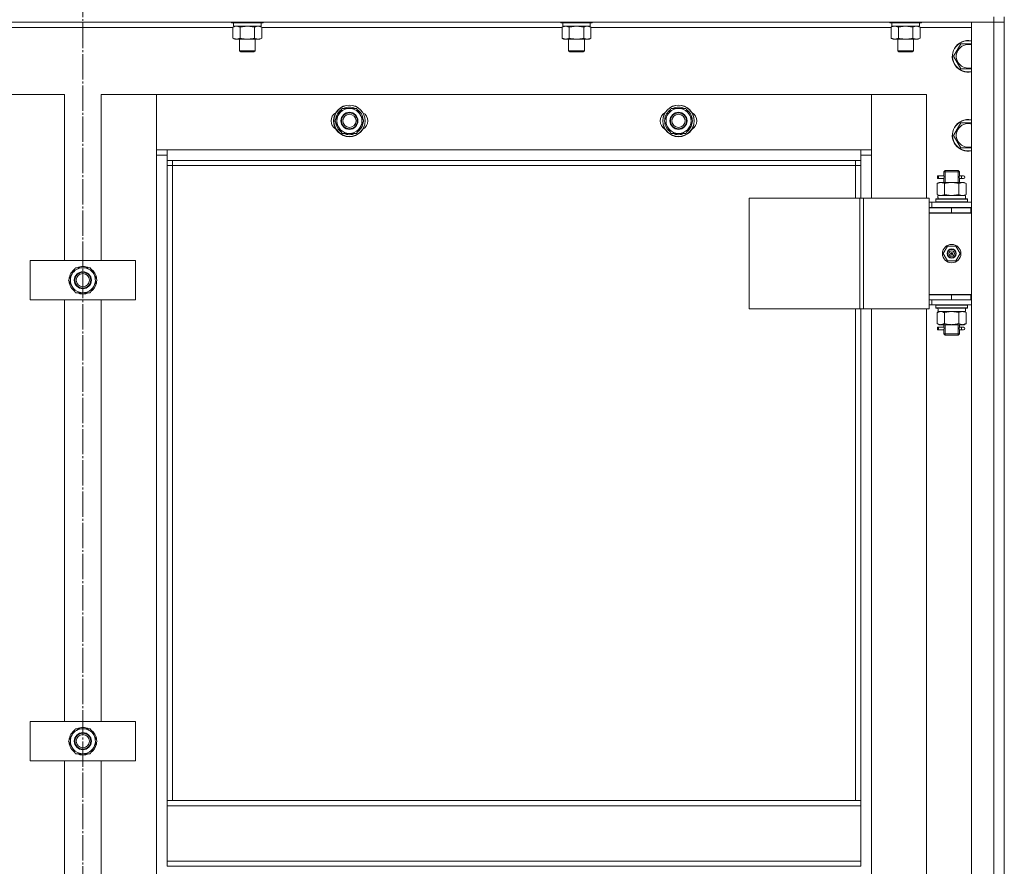
# Model space of a CAD drawing. Units: millimetres. Extents: x 0 to 24327, y -6 to 16800.
# Drawn here: x 2323 to 3071, y 12015 to 12658 of the extents above; entities that cross this region are included whole.
import ezdxf

# ---------------------------------------------------------------- set-up
doc = ezdxf.new("R2010")
doc.units = ezdxf.units.MM
doc.linetypes.add('K5LT_AXLED', pattern=[23.716667, 19.216667, -1.5, 1.5, -1.5])
doc.linetypes.add('K5LT_THIN', pattern=[0])
for name, color, linetype, true_color in [('OSI', 2, 'Continuous', 0xffff00), ('R', 1, 'Continuous', 0xff0000), ('WELDING', 7, 'Continuous', 0xffffff)]:
    doc.layers.add(name, color=color, linetype=linetype, true_color=true_color)

msp = doc.modelspace()

# ---------------------------------------------------------------- linework, layer by layer
at = {"layer": 'OSI', "color": 30, "linetype": 'K5LT_AXLED', "lineweight": 13, "true_color": 0xff8000}
msp.add_line((2370.59, 14434.25), (2370.59, 10012.25), dxfattribs=at)
at = {"layer": 'R', "color": 7, "linetype": 'K5LT_THIN', "lineweight": 13}
for p, q in [((3062.59, 12656.16), (1678.59, 12656.16)), ((2483.59, 12656.16), (2483.59, 12655.96)), ((2507.59, 12656.16), (2507.59, 12655.96)), ((2733.59, 12656.16), (2733.59, 12655.96)), ((2757.59, 12656.16), (2757.59, 12655.96)), ((2983.59, 12656.16), (2983.59, 12655.96)), ((3007.59, 12656.16), (3007.59, 12655.96)), ((3045.59, 12656.16), (3062.59, 12656.16)), ((3045.59, 10864.16), (3045.59, 12656.16)), ((3062.59, 12660.16), (3062.59, 12656.16)), ((3070.59, 12656.16), (3062.59, 12656.16)), ((3062.59, 12656.16), (3070.59, 12656.16)), ((3062.59, 10864.16), (3062.59, 12656.16)), ((3070.59, 12660.16), (3070.59, 12656.16)), ((3070.59, 12656.16), (3070.59, 10864.16)), ((3070.59, 12656.16), (3070.59, 10864.16)), ((2484.62, 12652.16), (2256.56, 12652.16)), ((2483.59, 12655.96), (2483.77, 12655.66)), ((2485.2, 12655.96), (2483.59, 12655.96)), ((2485.35, 12655.66), (2483.77, 12655.66)), ((2484.62, 12652.32), (2486.09, 12653.16)), ((2484.62, 12652.32), (2484.62, 12644.01)), ((2485.09, 12655.66), (2485.09, 12653.16)), ((2506.09, 12653.16), (2485.09, 12653.16)), ((2507.59, 12655.96), (2485.2, 12655.96)), ((2507.42, 12655.66), (2485.35, 12655.66)), ((2490.11, 12652.32), (2490.11, 12644.01)), ((2501.08, 12652.32), (2501.08, 12644.01)), ((2506.56, 12652.32), (2505.09, 12653.16)), ((2506.09, 12655.66), (2506.09, 12653.16)), ((2506.56, 12652.32), (2506.56, 12644.01)), ((2734.62, 12652.16), (2506.56, 12652.16)), ((2507.59, 12655.96), (2507.42, 12655.66)), ((2733.59, 12655.96), (2733.77, 12655.66)), ((2735.2, 12655.96), (2733.59, 12655.96)), ((2735.35, 12655.66), (2733.77, 12655.66)), ((2734.62, 12652.32), (2736.09, 12653.16)), ((2734.62, 12652.32), (2734.62, 12644.01)), ((2735.09, 12655.66), (2735.09, 12653.16)), ((2756.09, 12653.16), (2735.09, 12653.16)), ((2757.59, 12655.96), (2735.2, 12655.96)), ((2757.42, 12655.66), (2735.35, 12655.66)), ((2740.11, 12652.32), (2740.11, 12644.01)), ((2751.08, 12652.32), (2751.08, 12644.01)), ((2756.56, 12652.32), (2755.09, 12653.16)), ((2756.09, 12655.66), (2756.09, 12653.16)), ((2756.56, 12652.32), (2756.56, 12644.01)), ((2984.62, 12652.16), (2756.56, 12652.16)), ((2757.59, 12655.96), (2757.42, 12655.66)), ((2983.59, 12655.96), (2983.77, 12655.66)), ((2985.2, 12655.96), (2983.59, 12655.96)), ((2985.35, 12655.66), (2983.77, 12655.66)), ((2984.62, 12652.32), (2986.09, 12653.16)), ((2984.62, 12652.32), (2984.62, 12644.01)), ((2985.09, 12655.66), (2985.09, 12653.16)), ((3006.09, 12653.16), (2985.09, 12653.16)), ((3007.59, 12655.96), (2985.2, 12655.96)), ((3007.42, 12655.66), (2985.35, 12655.66)), ((2990.11, 12652.32), (2990.11, 12644.01)), ((3001.08, 12652.32), (3001.08, 12644.01)), ((3006.56, 12652.32), (3005.09, 12653.16)), ((3006.09, 12655.66), (3006.09, 12653.16)), ((3006.56, 12652.32), (3006.56, 12644.01)), ((3045.59, 12652.16), (3006.56, 12652.16)), ((3007.59, 12655.96), (3007.42, 12655.66)), ((2484.62, 12644.01), (2486.09, 12643.16)), ((2487.37, 12643.16), (2486.09, 12643.16)), ((2505.09, 12643.16), (2487.37, 12643.16)), ((2489.59, 12643.16), (2489.59, 12634.24)), ((2501.59, 12643.16), (2501.59, 12634.24)), ((2506.56, 12644.01), (2505.09, 12643.16)), ((2734.62, 12644.01), (2736.09, 12643.16)), ((2737.36, 12643.16), (2736.09, 12643.16)), ((2755.09, 12643.16), (2737.36, 12643.16)), ((2739.59, 12643.16), (2739.59, 12634.24)), ((2751.59, 12643.16), (2751.59, 12634.24)), ((2756.56, 12644.01), (2755.09, 12643.16)), ((2984.62, 12644.01), (2986.09, 12643.16)), ((2987.37, 12643.16), (2986.09, 12643.16)), ((3005.09, 12643.16), (2987.37, 12643.16)), ((2989.59, 12643.16), (2989.59, 12634.24)), ((3001.59, 12643.16), (3001.59, 12634.24)), ((3006.56, 12644.01), (3005.09, 12643.16)), ((2489.59, 12634.24), (2490.59, 12633.66)), ((2490.4, 12634.24), (2489.59, 12634.24)), ((2501.59, 12634.24), (2490.4, 12634.24)), ((2501.59, 12634.24), (2500.59, 12633.66)), ((2739.59, 12634.24), (2740.59, 12633.66)), ((2740.4, 12634.24), (2739.59, 12634.24)), ((2751.59, 12634.24), (2740.4, 12634.24)), ((2751.59, 12634.24), (2750.59, 12633.66)), ((2989.59, 12634.24), (2990.59, 12633.66)), ((2990.4, 12634.24), (2989.59, 12634.24)), ((3001.59, 12634.24), (2990.4, 12634.24)), ((3001.59, 12634.24), (3000.59, 12633.66)), ((3032.12, 12630.16), (3034.87, 12634.91)), ((3034.87, 12634.91), (3037.61, 12639.66)), ((3037.61, 12639.66), (3045.59, 12639.66)), ((2491.26, 12633.66), (2490.59, 12633.66)), ((2500.59, 12633.66), (2491.26, 12633.66)), ((2741.26, 12633.66), (2740.59, 12633.66)), ((2750.59, 12633.66), (2741.26, 12633.66)), ((2991.26, 12633.66), (2990.59, 12633.66)), ((3000.59, 12633.66), (2991.26, 12633.66)), ((3037.61, 12620.66), (3032.12, 12630.16)), ((3045.59, 12620.66), (3037.61, 12620.66)), ((2356.59, 12601.16), (2314.59, 12601.16)), ((2356.59, 12475.16), (2356.59, 12601.16)), ((2426.59, 12601.16), (2384.59, 12601.16)), ((2384.59, 12601.16), (2384.59, 12475.16)), ((2969.59, 12601.16), (2426.59, 12601.16)), ((2426.59, 12601.16), (2426.59, 12559.16)), ((2426.59, 12555.16), (2426.59, 12601.16)), ((3011.59, 12601.16), (2969.59, 12601.16)), ((2969.59, 12601.16), (2969.59, 12555.16)), ((2969.59, 12559.16), (2969.59, 12601.16)), ((3011.59, 12522.41), (3011.59, 12601.16)), ((2562.12, 12581.16), (2567.61, 12590.66)), ((2567.61, 12590.66), (2573.09, 12590.66)), ((2573.09, 12590.66), (2578.58, 12590.66)), ((2578.58, 12590.66), (2584.06, 12581.16)), ((2812.12, 12581.16), (2817.61, 12590.66)), ((2817.61, 12590.66), (2823.09, 12590.66)), ((2823.09, 12590.66), (2828.58, 12590.66)), ((2828.58, 12590.66), (2834.06, 12581.16)), ((2583.54, 12582.18), (2583.48, 12582.18)), ((2833.54, 12582.18), (2833.48, 12582.18)), ((2567.61, 12571.66), (2562.12, 12581.16)), ((2584.06, 12581.16), (2578.58, 12571.66)), ((2582.74, 12578.87), (2583.34, 12578.87)), ((2583.41, 12580.03), (2583.53, 12580.03)), ((2817.61, 12571.66), (2812.12, 12581.16)), ((2834.06, 12581.16), (2828.58, 12571.66)), ((2832.74, 12578.87), (2833.34, 12578.87)), ((2833.41, 12580.03), (2833.53, 12580.03)), ((3032.12, 12570.16), (3034.87, 12574.91)), ((3034.87, 12574.91), (3037.61, 12579.66)), ((3037.61, 12579.66), (3045.59, 12579.66)), ((2573.09, 12571.66), (2567.61, 12571.66)), ((2578.58, 12571.66), (2573.09, 12571.66)), ((2823.09, 12571.66), (2817.61, 12571.66)), ((2828.58, 12571.66), (2823.09, 12571.66)), ((3037.61, 12560.66), (3032.12, 12570.16)), ((2426.59, 12559.16), (2434.59, 12559.16)), ((2434.59, 12559.16), (2961.59, 12559.16)), ((2434.59, 12559.16), (2434.59, 12551.16)), ((2961.59, 12551.16), (2961.59, 12559.16)), ((2961.59, 12559.16), (2969.59, 12559.16)), ((3045.59, 12560.66), (3037.61, 12560.66)), ((2434.59, 12555.16), (2426.59, 12555.16)), ((2426.59, 10965.16), (2426.59, 12555.16)), ((2969.59, 12555.16), (2961.59, 12555.16)), ((2969.59, 12555.16), (2969.59, 12522.41)), ((2961.59, 12551.16), (2434.59, 12551.16)), ((2434.59, 12551.16), (2434.59, 12065.16)), ((2438.59, 12547.16), (2434.59, 12547.16)), ((2438.59, 12551.16), (2438.59, 12547.16)), ((2957.59, 12547.16), (2438.59, 12547.16)), ((2438.59, 12547.16), (2438.59, 12065.16)), ((2957.59, 12547.16), (2957.59, 12551.16)), ((2957.59, 12547.16), (2961.59, 12547.16)), ((2957.59, 12522.41), (2957.59, 12547.16)), ((2961.59, 12522.41), (2961.59, 12551.16)), ((3019.82, 12537.41), (3019.82, 12539.41)), ((3020.59, 12539.41), (3019.82, 12539.41)), ((3020.59, 12537.41), (3019.82, 12537.41)), ((3020.59, 12539.41), (3020.59, 12537.41)), ((3020.59, 12539.41), (3024.7, 12539.41)), ((3020.59, 12537.41), (3024.7, 12537.41)), ((3024.7, 12539.41), (3022.82, 12539.41)), ((3024.7, 12537.41), (3022.82, 12537.41)), ((3024.59, 12542.41), (3025.59, 12543.41)), ((3024.59, 12542.41), (3030.59, 12542.41)), ((3024.59, 12539.91), (3024.59, 12542.41)), ((3024.59, 12534.41), (3024.59, 12536.91)), ((3025.54, 12542.41), (3025.54, 12543.36)), ((3025.54, 12534.41), (3025.54, 12542.41)), ((3025.59, 12543.41), (3030.59, 12543.41)), ((3030.59, 12543.41), (3035.59, 12543.41)), ((3030.59, 12542.41), (3036.59, 12542.41)), ((3036.59, 12542.41), (3035.59, 12543.41)), ((3035.65, 12542.41), (3035.65, 12543.36)), ((3035.65, 12534.41), (3035.65, 12542.41)), ((3036.49, 12539.41), (3038.29, 12539.41)), ((3036.49, 12537.41), (3038.29, 12537.41)), ((3036.59, 12539.91), (3036.59, 12542.41)), ((3036.59, 12534.41), (3036.59, 12536.91)), ((3038.29, 12539.41), (3039.59, 12539.41)), ((3038.29, 12537.41), (3039.59, 12537.41)), ((3019.62, 12533.57), (3021.09, 12534.41)), ((3019.62, 12533.57), (3019.62, 12525.26)), ((3021.09, 12534.41), (3022.37, 12534.41)), ((3022.37, 12534.41), (3030.59, 12534.41)), ((3025.11, 12533.57), (3025.11, 12525.26)), ((3030.59, 12534.41), (3038.82, 12534.41)), ((3036.08, 12533.57), (3036.08, 12525.26)), ((3038.82, 12534.41), (3040.09, 12534.41)), ((3041.56, 12533.57), (3040.09, 12534.41)), ((3041.56, 12533.57), (3041.56, 12525.26)), ((2876.71, 12522.41), (2960.92, 12522.41)), ((2876.71, 12438.41), (2876.71, 12522.41)), ((2960.92, 12522.41), (2963.58, 12522.41)), ((2960.92, 12438.41), (2960.92, 12522.41)), ((2963.58, 12522.41), (3013.58, 12522.41)), ((2963.58, 12438.41), (2963.58, 12522.41)), ((3013.58, 12438.41), (3013.58, 12522.41)), ((3018.59, 12521.61), (3018.77, 12521.91)), ((3018.59, 12521.61), (3018.59, 12519.71)), ((3042.59, 12521.61), (3018.59, 12521.61)), ((3042.42, 12521.91), (3018.77, 12521.91)), ((3019.62, 12525.26), (3021.09, 12524.41)), ((3020.14, 12524.41), (3041.09, 12524.41)), ((3020.22, 12523.04), (3020.15, 12521.91)), ((3041.56, 12525.26), (3040.09, 12524.41)), ((3041.09, 12521.91), (3041.09, 12524.41)), ((3042.59, 12521.61), (3042.42, 12521.91)), ((3042.59, 12521.61), (3042.59, 12519.71)), ((3015.59, 12519.41), (3013.58, 12519.41)), ((3015.59, 12515.41), (3013.58, 12515.41)), ((3013.59, 12515.16), (3030.59, 12515.16)), ((3013.59, 12511.16), (3013.59, 12515.16)), ((3015.59, 12519.41), (3045.59, 12519.41)), ((3015.59, 12515.41), (3015.59, 12519.41)), ((3015.59, 12515.41), (3045.59, 12515.41)), ((3042.59, 12519.71), (3018.59, 12519.71)), ((3018.59, 12519.71), (3018.77, 12519.41)), ((3024.59, 12515.16), (3024.59, 12515.41)), ((3025.54, 12515.16), (3025.54, 12515.41)), ((3030.59, 12511.16), (3030.59, 12515.16)), ((3030.59, 12515.16), (3045.09, 12515.16)), ((3035.65, 12515.16), (3035.65, 12515.41)), ((3036.59, 12515.16), (3036.59, 12515.41)), ((3042.59, 12519.71), (3042.42, 12519.41)), ((3045.09, 12511.16), (3045.09, 12515.16)), ((3045.09, 12515.16), (3045.59, 12515.16)), ((3045.09, 12511.41), (3013.59, 12511.41)), ((3013.59, 12511.41), (3013.59, 12449.41)), ((3013.59, 12511.16), (3030.59, 12511.16)), ((3030.59, 12511.16), (3045.09, 12511.16)), ((3045.09, 12511.16), (3045.59, 12511.16)), ((3024.24, 12480.41), (3027.42, 12485.91)), ((3027.42, 12485.91), (3033.77, 12485.91)), ((3033.77, 12485.91), (3036.94, 12480.41)), ((3027.42, 12474.91), (3024.24, 12480.41)), ((3030.59, 12480.41), (3029.69, 12480.41)), ((3030.59, 12480.41), (3031.49, 12480.41)), ((3036.94, 12480.41), (3033.77, 12474.91)), ((2330.59, 12445.16), (2330.59, 12475.16)), ((2330.59, 12475.16), (2410.59, 12475.16)), ((2359.62, 12460.16), (2365.11, 12469.66)), ((2365.11, 12469.66), (2376.08, 12469.66)), ((2376.08, 12469.66), (2378.82, 12464.91)), ((2410.59, 12475.16), (2410.59, 12445.16)), ((3033.77, 12474.91), (3027.42, 12474.91)), ((2378.82, 12464.91), (2381.56, 12460.16)), ((2362.37, 12455.41), (2359.62, 12460.16)), ((2365.11, 12450.66), (2362.37, 12455.41)), ((2381.56, 12460.16), (2376.08, 12450.66)), ((2380.24, 12457.87), (2380.84, 12457.87)), ((2380.91, 12459.03), (2381.03, 12459.03)), ((2381.04, 12461.18), (2380.98, 12461.18)), ((2376.08, 12450.66), (2365.11, 12450.66)), ((3045.59, 12449.41), (3013.59, 12449.41)), ((3013.59, 12449.16), (3013.59, 12445.16)), ((3030.59, 12449.16), (3013.59, 12449.16)), ((3024.59, 12449.16), (3024.59, 12449.41)), ((3045.09, 12449.16), (3030.59, 12449.16)), ((3030.59, 12449.16), (3030.59, 12445.16)), ((3036.59, 12449.16), (3036.59, 12449.41)), ((3045.59, 12449.16), (3045.09, 12449.16)), ((3045.09, 12449.16), (3045.09, 12445.16)), ((2410.59, 12445.16), (2330.59, 12445.16)), ((2356.59, 12125.16), (2356.59, 12445.16)), ((2384.59, 12445.16), (2384.59, 12125.16)), ((3013.58, 12445.41), (3013.59, 12445.41)), ((3013.58, 12441.41), (3015.59, 12441.41)), ((3030.59, 12445.16), (3013.59, 12445.16)), ((3015.59, 12445.16), (3015.59, 12441.41)), ((3045.59, 12441.41), (3015.59, 12441.41)), ((3018.59, 12441.11), (3018.77, 12441.41)), ((3018.59, 12441.11), (3018.59, 12439.21)), ((3042.59, 12441.11), (3018.59, 12441.11)), ((3045.09, 12445.16), (3030.59, 12445.16)), ((3042.59, 12441.11), (3042.42, 12441.41)), ((3042.59, 12441.11), (3042.59, 12439.21)), ((3045.59, 12445.16), (3045.09, 12445.16)), ((2876.71, 12438.41), (2960.92, 12438.41)), ((2957.59, 12065.16), (2957.59, 12438.41)), ((2960.92, 12438.41), (2963.58, 12438.41)), ((2961.59, 12065.16), (2961.59, 12438.41)), ((2963.58, 12438.41), (3013.58, 12438.41)), ((2969.59, 12438.41), (2969.59, 11802.41)), ((3011.59, 11802.41), (3011.59, 12438.41)), ((3042.59, 12439.21), (3018.59, 12439.21)), ((3018.59, 12439.21), (3018.77, 12438.91)), ((3042.42, 12438.91), (3018.77, 12438.91)), ((3019.62, 12435.57), (3021.09, 12436.41)), ((3019.62, 12427.26), (3019.62, 12435.57)), ((3020.14, 12436.41), (3020.22, 12437.79)), ((3020.14, 12436.41), (3020.35, 12436.41)), ((3041.09, 12436.41), (3020.35, 12436.41)), ((3025.11, 12427.26), (3025.11, 12435.57)), ((3036.08, 12427.26), (3036.08, 12435.57)), ((3041.56, 12435.57), (3040.09, 12436.41)), ((3041.09, 12438.91), (3041.09, 12436.41)), ((3041.56, 12427.26), (3041.56, 12435.57)), ((3042.59, 12439.21), (3042.42, 12438.91)), ((3019.62, 12427.26), (3021.09, 12426.41)), ((3019.82, 12422.41), (3019.82, 12424.41)), ((3020.59, 12424.41), (3019.82, 12424.41)), ((3020.59, 12424.41), (3020.59, 12422.41)), ((3020.59, 12424.41), (3024.7, 12424.41)), ((3022.37, 12426.41), (3021.09, 12426.41)), ((3030.59, 12426.41), (3022.37, 12426.41)), ((3024.7, 12424.41), (3022.82, 12424.41)), ((3024.59, 12424.91), (3024.59, 12426.41)), ((3025.54, 12419.41), (3025.54, 12426.41)), ((3038.82, 12426.41), (3030.59, 12426.41)), ((3035.65, 12419.41), (3035.65, 12426.41)), ((3036.49, 12424.41), (3038.29, 12424.41)), ((3036.59, 12424.91), (3036.59, 12426.41)), ((3038.29, 12424.41), (3039.59, 12424.41)), ((3040.09, 12426.41), (3038.82, 12426.41)), ((3041.56, 12427.26), (3040.09, 12426.41)), ((3020.59, 12422.41), (3019.82, 12422.41)), ((3020.59, 12422.41), (3024.7, 12422.41)), ((3024.7, 12422.41), (3022.82, 12422.41)), ((3024.59, 12419.41), (3024.59, 12421.91)), ((3024.59, 12419.41), (3025.59, 12418.41)), ((3024.59, 12419.41), (3030.59, 12419.41)), ((3025.54, 12419.41), (3025.54, 12418.47)), ((3025.59, 12418.41), (3030.59, 12418.41)), ((3030.59, 12419.41), (3036.59, 12419.41)), ((3030.59, 12418.41), (3035.59, 12418.41)), ((3036.59, 12419.41), (3035.59, 12418.41)), ((3035.65, 12419.41), (3035.65, 12418.47)), ((3036.49, 12422.41), (3038.29, 12422.41)), ((3036.59, 12419.41), (3036.59, 12421.91)), ((3038.29, 12422.41), (3039.59, 12422.41)), ((2330.59, 12095.16), (2330.59, 12125.16)), ((2330.59, 12125.16), (2410.59, 12125.16)), ((2410.59, 12125.16), (2410.59, 12095.16)), ((2359.62, 12110.16), (2365.11, 12119.66)), ((2365.11, 12119.66), (2376.08, 12119.66)), ((2376.08, 12119.66), (2378.82, 12114.91)), ((2362.37, 12105.41), (2359.62, 12110.16)), ((2381.56, 12110.16), (2376.08, 12100.66)), ((2378.82, 12114.91), (2381.56, 12110.16)), ((2381.04, 12111.18), (2380.98, 12111.18)), ((2365.11, 12100.66), (2362.37, 12105.41)), ((2380.24, 12107.87), (2380.84, 12107.87)), ((2380.91, 12109.03), (2381.03, 12109.03)), ((2410.59, 12095.16), (2330.59, 12095.16)), ((2356.59, 11775.16), (2356.59, 12095.16)), ((2376.08, 12100.66), (2365.11, 12100.66)), ((2384.59, 12095.16), (2384.59, 11775.16)), ((2434.59, 12065.16), (2434.59, 12061.16)), ((2434.59, 12065.16), (2961.59, 12065.16)), ((2434.59, 12061.16), (2961.59, 12061.16)), ((2434.59, 12019.16), (2434.59, 12061.16)), ((2961.59, 12065.16), (2961.59, 12061.16)), ((2961.59, 12061.16), (2961.59, 12019.16)), ((2434.59, 12019.16), (2961.59, 12019.16)), ((2434.59, 12019.16), (2434.59, 12015.16)), ((2434.59, 12015.16), (2961.59, 12015.16)), ((2961.59, 12019.16), (2961.59, 12015.16))]:
    msp.add_line(p, q, dxfattribs=at)
for centre, radius in [((2573.09, 12581.16), 12), ((2573.09, 12581.16), 11.83), ((2823.09, 12581.16), 12), ((2823.09, 12581.16), 11.83), ((2573.09, 12581.16), 6.5), ((2573.09, 12581.16), 6), ((2573.09, 12581.16), 5), ((2823.09, 12581.16), 6.5), ((2823.09, 12581.16), 6), ((2823.09, 12581.16), 5), ((3030.59, 12480.41), 7), ((3030.59, 12480.41), 3.49), ((3030.59, 12480.41), 3.25), ((3030.59, 12480.41), 2.1), ((2370.59, 12460.16), 6.5), ((2370.59, 12460.16), 6), ((2370.59, 12460.16), 5), ((2370.59, 12110.16), 6.5), ((2370.59, 12110.16), 6), ((2370.59, 12110.16), 5)]:
    msp.add_circle(centre, radius, dxfattribs=at)
for centre, radius, start, end in [((3043.09, 12630.16), 12, 77.9753, 150), ((3043.09, 12630.16), 11.83, 77.79651, 150), ((3043.09, 12630.16), 12, 150, 282.0247), ((3043.09, 12630.16), 11.83, 150, 282.20349), ((3043.09, 12630.16), 8.97, 150, 286.1784), ((3043.09, 12630.16), 8.97, 73.8216, 150), ((2573.09, 12581.16), 10.5, 124.79123, 175.20877), ((2573.09, 12581.16), 9.5, 90, 270), ((2573.09, 12581.16), 10.5, 64.79123, 115.20877), ((2573.09, 12581.16), 9.5, 270, 90), ((2573.09, 12581.16), 10.5, 5.53239, 55.20877), ((2823.09, 12581.16), 10.5, 124.79123, 175.20877), ((2823.09, 12581.16), 9.5, 90, 270), ((2823.09, 12581.16), 10.5, 64.79123, 115.20877), ((2823.09, 12581.16), 9.5, 270, 90), ((2823.09, 12581.16), 10.5, 5.53239, 55.20877), ((2566.09, 12581.16), 7, 117.99456, 242.00544), ((2580.09, 12581.16), 7, 297.99456, 62.00544), ((2816.09, 12581.16), 7, 117.99456, 242.00544), ((2830.09, 12581.16), 7, 297.99456, 62.00544), ((3043.09, 12570.16), 12, 77.9753, 150), ((3043.09, 12570.16), 11.83, 77.79651, 150), ((2573.09, 12581.16), 10.5, 184.79123, 235.20875), ((2573.09, 12581.16), 10.5, 304.79123, 347.35895), ((2573.09, 12581.16), 10.5, 347.35895, 353.81052), ((2823.09, 12581.16), 10.5, 184.79123, 235.20875), ((2823.09, 12581.16), 10.5, 304.79123, 347.35895), ((2823.09, 12581.16), 10.5, 347.35895, 353.81052), ((3043.09, 12570.16), 12, 150, 282.0247), ((3043.09, 12570.16), 11.83, 150, 282.20349), ((3043.09, 12570.16), 8.97, 150, 286.1784), ((3043.09, 12570.16), 8.97, 73.8216, 150), ((2573.09, 12581.16), 10.5, 244.79123, 295.20701), ((2823.09, 12581.16), 10.5, 244.79123, 295.20701), ((3039.59, 12538.41), 1, 270, 90), ((3030.59, 12480.41), 3.19, 0, 180), ((3030.59, 12480.41), 3.19, 180, 0), ((3030.59, 12480.41), 0.9, 0, 180), ((3030.59, 12480.41), 0.9, 180, 0), ((2370.59, 12460.16), 9.5, 30, 210), ((2370.59, 12460.16), 10.5, 64.79123, 115.20877), ((2370.59, 12460.16), 10.5, 124.79123, 175.20877), ((2370.59, 12460.16), 9.5, 210, 30), ((2370.59, 12460.16), 10.5, 5.53239, 55.20877), ((2370.59, 12460.16), 10.5, 184.79123, 235.21013), ((2370.59, 12460.16), 10.5, 304.79123, 347.35895), ((2370.59, 12460.16), 10.5, 347.35895, 353.81052), ((2370.59, 12460.16), 10.5, 244.79123, 295.20877), ((3024.59, 12453.16), 8, 207.95319, 210), ((3024.59, 12453.16), 4, 249.63587, 270), ((3039.59, 12423.41), 1, 270, 90), ((2370.59, 12110.16), 10.5, 124.79123, 175.20877), ((2370.59, 12110.16), 9.5, 30, 210), ((2370.59, 12110.16), 10.5, 64.79123, 115.20877), ((2370.59, 12110.16), 10.5, 5.53239, 55.20877), ((2370.59, 12110.16), 9.5, 210, 30), ((2370.59, 12110.16), 10.5, 184.79123, 235.21013), ((2370.59, 12110.16), 10.5, 304.79123, 347.35895), ((2370.59, 12110.16), 10.5, 347.35895, 353.81052), ((2370.59, 12110.16), 10.5, 244.79123, 295.20877)]:
    msp.add_arc(centre, radius, start, end, dxfattribs=at)
for centre, major_axis, ratio, start_param, end_param in [((3038.29, 12538.41), (0, 1), 0.301552, 0, 3.141593), ((3030.59, 12526.58), (0, 22.52), 0.466308, 1.667355, 1.779747), ((3030.59, 12441.34), (0, -22.52), 0.466308, -1.46277, -1.350168), ((3038.29, 12423.41), (0, 1), 0.301552, 0, 3.141593)]:
    msp.add_ellipse(centre, major_axis=major_axis, ratio=ratio, start_param=start_param, end_param=end_param, dxfattribs=at)
at = {"layer": 'WELDING', "color": 7, "linetype": 'K5LT_THIN', "lineweight": 13}
for p, q in [((2490.11, 12652.32), (2487.37, 12653.16)), ((2490.18, 12652.34), (2490.11, 12652.32)), ((2495.59, 12653.16), (2490.18, 12652.34)), ((2501.08, 12652.32), (2495.59, 12653.16)), ((2506.56, 12652.32), (2503.82, 12653.16)), ((2734.64, 12652.33), (2734.62, 12652.32)), ((2737.36, 12653.16), (2734.64, 12652.33)), ((2740.11, 12652.32), (2737.36, 12653.16)), ((2740.18, 12652.34), (2740.11, 12652.32)), ((2745.59, 12653.16), (2740.18, 12652.34)), ((2751.08, 12652.32), (2745.59, 12653.16)), ((2756.56, 12652.32), (2753.82, 12653.16)), ((2990.11, 12652.32), (2987.37, 12653.16)), ((2990.18, 12652.34), (2990.11, 12652.32)), ((2995.59, 12653.16), (2990.18, 12652.34)), ((3001.08, 12652.32), (2995.59, 12653.16)), ((3006.56, 12652.32), (3003.82, 12653.16)), ((3024.6, 12536.93), (3024.76, 12537.91)), ((3024.7, 12537.41), (3024.6, 12536.93)), ((3024.78, 12538.41), (3024.61, 12539.86)), ((3024.61, 12539.86), (3024.67, 12539.56)), ((3024.67, 12539.56), (3024.7, 12539.41)), ((3024.76, 12537.91), (3024.78, 12538.41)), ((3036.42, 12538.92), (3036.4, 12538.41)), ((3036.4, 12538.41), (3036.58, 12536.97)), ((3036.59, 12539.89), (3036.42, 12538.92)), ((3036.49, 12539.41), (3036.59, 12539.89)), ((3036.51, 12537.27), (3036.49, 12537.41)), ((3036.58, 12536.97), (3036.51, 12537.27)), ((3025.11, 12525.26), (3030.59, 12524.41)), ((3030.59, 12524.41), (3036.01, 12525.24)), ((3036.01, 12525.24), (3036.08, 12525.26)), ((3025.21, 12435.59), (3025.11, 12435.57)), ((3030.59, 12436.41), (3025.21, 12435.59)), ((3036.08, 12435.57), (3030.59, 12436.41)), ((3024.78, 12423.41), (3024.61, 12424.86)), ((3024.61, 12424.86), (3024.67, 12424.56)), ((3024.67, 12424.56), (3024.7, 12424.41)), ((3036.59, 12424.89), (3036.42, 12423.92)), ((3036.49, 12424.41), (3036.59, 12424.89)), ((3024.6, 12421.93), (3024.76, 12422.91)), ((3024.7, 12422.41), (3024.6, 12421.93)), ((3024.76, 12422.91), (3024.78, 12423.41)), ((3036.42, 12423.92), (3036.4, 12423.41)), ((3036.4, 12423.41), (3036.58, 12421.97)), ((3036.51, 12422.27), (3036.49, 12422.41)), ((3036.58, 12421.97), (3036.51, 12422.27))]:
    msp.add_line(p, q, dxfattribs=at)
for points, knots in [([(2487.37, 12653.16), (2487.24, 12653.16), (2486.99, 12653.15), (2486.62, 12653.1), (2486.25, 12653.02), (2485.79, 12652.88), (2485.25, 12652.66), (2484.83, 12652.43), (2484.62, 12652.32)], [0, 0, 0, 0, 1.192024, 2.404251, 3.60809, 4.765234, 6.955738, 9, 9, 9, 9]), ([(2503.82, 12653.16), (2503.7, 12653.16), (2503.45, 12653.15), (2503.07, 12653.1), (2502.71, 12653.02), (2502.25, 12652.88), (2501.7, 12652.66), (2501.28, 12652.43), (2501.08, 12652.32)], [0, 0, 0, 0, 1.192024, 2.404251, 3.60809, 4.765234, 6.955738, 9, 9, 9, 9]), ([(2753.82, 12653.16), (2753.7, 12653.16), (2753.45, 12653.15), (2753.07, 12653.1), (2752.71, 12653.02), (2752.25, 12652.88), (2751.7, 12652.66), (2751.28, 12652.43), (2751.08, 12652.32)], [0, 0, 0, 0, 1.192024, 2.404251, 3.60809, 4.765234, 6.955738, 9, 9, 9, 9]), ([(2987.37, 12653.16), (2987.24, 12653.16), (2986.99, 12653.15), (2986.62, 12653.1), (2986.25, 12653.02), (2985.79, 12652.88), (2985.25, 12652.66), (2984.83, 12652.43), (2984.62, 12652.32)], [0, 0, 0, 0, 1.192024, 2.404251, 3.60809, 4.765234, 6.955738, 9, 9, 9, 9]), ([(3003.82, 12653.16), (3003.7, 12653.16), (3003.45, 12653.15), (3003.07, 12653.1), (3002.71, 12653.02), (3002.25, 12652.88), (3001.7, 12652.66), (3001.28, 12652.43), (3001.08, 12652.32)], [0, 0, 0, 0, 1.192024, 2.404251, 3.60809, 4.765234, 6.955738, 9, 9, 9, 9]), ([(2484.62, 12644.01), (2484.87, 12643.87), (2485.3, 12643.65), (2485.91, 12643.41), (2486.41, 12643.26), (2486.89, 12643.18), (2487.2, 12643.16), (2487.37, 12643.16)], [0, 0, 0, 0, 2.217775, 3.830428, 5.353122, 6.582558, 8, 8, 8, 8]), ([(2487.37, 12643.16), (2487.53, 12643.16), (2487.8, 12643.18), (2488.18, 12643.24), (2488.46, 12643.31), (2488.87, 12643.42), (2489.4, 12643.63), (2489.87, 12643.88), (2490.11, 12644.01)], [0, 0, 0, 0, 1.548206, 2.616755, 3.724998, 4.291764, 6.613357, 9, 9, 9, 9]), ([(2490.11, 12644.01), (2490.75, 12643.83), (2491.69, 12643.59), (2492.84, 12643.38), (2493.53, 12643.29), (2494.13, 12643.22), (2494.74, 12643.18), (2495.35, 12643.16), (2495.96, 12643.16), (2496.56, 12643.19), (2497.24, 12643.24), (2498.07, 12643.34), (2499.39, 12643.56), (2500.41, 12643.82), (2501.08, 12644.01)], [0, 0, 0, 0, 2.72415, 3.912285, 4.716446, 5.530362, 6.353984, 7.180289, 7.997717, 8.810544, 9.605533, 10.761675, 12.184093, 15, 15, 15, 15]), ([(2501.08, 12644.01), (2501.4, 12643.83), (2501.87, 12643.59), (2502.45, 12643.38), (2502.79, 12643.29), (2503.09, 12643.22), (2503.39, 12643.18), (2503.7, 12643.16), (2504, 12643.16), (2504.3, 12643.19), (2504.64, 12643.24), (2505.06, 12643.34), (2505.72, 12643.56), (2506.23, 12643.82), (2506.56, 12644.01)], [0, 0, 0, 0, 2.72415, 3.912285, 4.716446, 5.530362, 6.353984, 7.180289, 7.997717, 8.810544, 9.605533, 10.761675, 12.184093, 15, 15, 15, 15]), ([(2734.62, 12644.01), (2734.87, 12643.87), (2735.3, 12643.65), (2735.91, 12643.41), (2736.41, 12643.26), (2736.89, 12643.18), (2737.2, 12643.16), (2737.36, 12643.16)], [0, 0, 0, 0, 2.217775, 3.830428, 5.353122, 6.582558, 8, 8, 8, 8]), ([(2737.36, 12643.16), (2737.53, 12643.16), (2737.8, 12643.18), (2738.18, 12643.24), (2738.46, 12643.31), (2738.87, 12643.42), (2739.4, 12643.63), (2739.87, 12643.88), (2740.11, 12644.01)], [0, 0, 0, 0, 1.548206, 2.616755, 3.724998, 4.291764, 6.613357, 9, 9, 9, 9]), ([(2740.11, 12644.01), (2740.75, 12643.83), (2741.69, 12643.59), (2742.84, 12643.38), (2743.53, 12643.29), (2744.13, 12643.22), (2744.74, 12643.18), (2745.35, 12643.16), (2745.96, 12643.16), (2746.56, 12643.19), (2747.24, 12643.24), (2748.07, 12643.34), (2749.39, 12643.56), (2750.41, 12643.82), (2751.08, 12644.01)], [0, 0, 0, 0, 2.72415, 3.912285, 4.716446, 5.530362, 6.353984, 7.180289, 7.997717, 8.810544, 9.605533, 10.761675, 12.184093, 15, 15, 15, 15]), ([(2751.08, 12644.01), (2751.4, 12643.83), (2751.87, 12643.59), (2752.45, 12643.38), (2752.79, 12643.29), (2753.09, 12643.22), (2753.39, 12643.18), (2753.7, 12643.16), (2754, 12643.16), (2754.3, 12643.19), (2754.64, 12643.24), (2755.06, 12643.34), (2755.72, 12643.56), (2756.23, 12643.82), (2756.56, 12644.01)], [0, 0, 0, 0, 2.72415, 3.912285, 4.716446, 5.530362, 6.353984, 7.180289, 7.997717, 8.810544, 9.605533, 10.761675, 12.184093, 15, 15, 15, 15]), ([(2984.62, 12644.01), (2984.87, 12643.87), (2985.3, 12643.65), (2985.91, 12643.41), (2986.41, 12643.26), (2986.89, 12643.18), (2987.2, 12643.16), (2987.37, 12643.16)], [0, 0, 0, 0, 2.217775, 3.830428, 5.353122, 6.582558, 8, 8, 8, 8]), ([(2987.37, 12643.16), (2987.53, 12643.16), (2987.8, 12643.18), (2988.18, 12643.24), (2988.46, 12643.31), (2988.87, 12643.42), (2989.4, 12643.63), (2989.87, 12643.88), (2990.11, 12644.01)], [0, 0, 0, 0, 1.548206, 2.616755, 3.724998, 4.291764, 6.613357, 9, 9, 9, 9]), ([(2990.11, 12644.01), (2990.75, 12643.83), (2991.69, 12643.59), (2992.84, 12643.38), (2993.53, 12643.29), (2994.13, 12643.22), (2994.74, 12643.18), (2995.35, 12643.16), (2995.96, 12643.16), (2996.56, 12643.19), (2997.24, 12643.24), (2998.07, 12643.34), (2999.39, 12643.56), (3000.41, 12643.82), (3001.08, 12644.01)], [0, 0, 0, 0, 2.72415, 3.912285, 4.716446, 5.530362, 6.353984, 7.180289, 7.997717, 8.810544, 9.605533, 10.761675, 12.184093, 15, 15, 15, 15]), ([(3001.08, 12644.01), (3001.4, 12643.83), (3001.87, 12643.59), (3002.45, 12643.38), (3002.79, 12643.29), (3003.09, 12643.22), (3003.39, 12643.18), (3003.7, 12643.16), (3004, 12643.16), (3004.3, 12643.19), (3004.64, 12643.24), (3005.06, 12643.34), (3005.72, 12643.56), (3006.23, 12643.82), (3006.56, 12644.01)], [0, 0, 0, 0, 2.72415, 3.912285, 4.716446, 5.530362, 6.353984, 7.180289, 7.997717, 8.810544, 9.605533, 10.761675, 12.184093, 15, 15, 15, 15]), ([(3022.37, 12534.41), (3022.24, 12534.41), (3021.99, 12534.4), (3021.62, 12534.35), (3021.25, 12534.27), (3020.79, 12534.13), (3020.25, 12533.91), (3019.83, 12533.68), (3019.62, 12533.57)], [0, 0, 0, 0, 1.192024, 2.404251, 3.60809, 4.765234, 6.955738, 9, 9, 9, 9]), ([(3025.11, 12533.57), (3024.82, 12533.73), (3024.38, 12533.95), (3023.82, 12534.17), (3023.44, 12534.28), (3023.08, 12534.36), (3022.72, 12534.4), (3022.48, 12534.41), (3022.37, 12534.41)], [0, 0, 0, 0, 2.905563, 4.375924, 5.511195, 6.679161, 7.850161, 9, 9, 9, 9]), ([(3030.59, 12534.41), (3030.27, 12534.41), (3029.73, 12534.4), (3028.96, 12534.34), (3028.4, 12534.27), (3027.59, 12534.15), (3026.53, 12533.95), (3025.58, 12533.7), (3025.11, 12533.57)], [0, 0, 0, 0, 1.548206, 2.616755, 3.724998, 4.291764, 6.613357, 9, 9, 9, 9]), ([(3036.08, 12533.57), (3035.58, 12533.71), (3034.72, 12533.93), (3033.62, 12534.15), (3032.73, 12534.28), (3031.93, 12534.37), (3031.2, 12534.41), (3030.76, 12534.41), (3030.59, 12534.41)], [0, 0, 0, 0, 2.494996, 4.309231, 5.453284, 6.859164, 8.206766, 9, 9, 9, 9]), ([(3038.82, 12534.41), (3038.7, 12534.41), (3038.45, 12534.4), (3038.07, 12534.35), (3037.71, 12534.27), (3037.25, 12534.13), (3036.7, 12533.91), (3036.28, 12533.68), (3036.08, 12533.57)], [0, 0, 0, 0, 1.192024, 2.404251, 3.60809, 4.765234, 6.955738, 9, 9, 9, 9]), ([(3041.56, 12533.57), (3041.28, 12533.73), (3040.84, 12533.95), (3040.28, 12534.17), (3039.89, 12534.28), (3039.53, 12534.36), (3039.18, 12534.4), (3038.94, 12534.41), (3038.82, 12534.41)], [0, 0, 0, 0, 2.905563, 4.375924, 5.511195, 6.679161, 7.850161, 9, 9, 9, 9]), ([(3019.62, 12525.26), (3019.95, 12525.08), (3020.42, 12524.84), (3020.99, 12524.63), (3021.34, 12524.54), (3021.64, 12524.47), (3021.94, 12524.43), (3022.25, 12524.41), (3022.55, 12524.41), (3022.85, 12524.44), (3023.19, 12524.49), (3023.61, 12524.59), (3024.26, 12524.81), (3024.77, 12525.07), (3025.11, 12525.26)], [0, 0, 0, 0, 2.72415, 3.912285, 4.716446, 5.530362, 6.353984, 7.180289, 7.997717, 8.810544, 9.605533, 10.761675, 12.184093, 15, 15, 15, 15]), ([(3036.08, 12525.26), (3036.4, 12525.08), (3036.87, 12524.84), (3037.45, 12524.63), (3037.79, 12524.54), (3038.09, 12524.47), (3038.39, 12524.43), (3038.7, 12524.41), (3039, 12524.41), (3039.3, 12524.44), (3039.64, 12524.49), (3040.06, 12524.59), (3040.72, 12524.81), (3041.23, 12525.07), (3041.56, 12525.26)], [0, 0, 0, 0, 2.72415, 3.912285, 4.716446, 5.530362, 6.353984, 7.180289, 7.997717, 8.810544, 9.605533, 10.761675, 12.184093, 15, 15, 15, 15]), ([(3022.37, 12436.41), (3022.2, 12436.41), (3021.93, 12436.4), (3021.55, 12436.34), (3021.27, 12436.27), (3020.86, 12436.15), (3020.33, 12435.95), (3019.86, 12435.7), (3019.62, 12435.57)], [0, 0, 0, 0, 1.548206, 2.616755, 3.724998, 4.291764, 6.613357, 9, 9, 9, 9]), ([(3025.11, 12435.57), (3024.86, 12435.71), (3024.43, 12435.93), (3023.82, 12436.17), (3023.32, 12436.31), (3022.84, 12436.4), (3022.53, 12436.41), (3022.37, 12436.41)], [0, 0, 0, 0, 2.217775, 3.830428, 5.353122, 6.582558, 8, 8, 8, 8]), ([(3041.56, 12435.57), (3041.24, 12435.75), (3040.77, 12435.99), (3040.19, 12436.19), (3039.85, 12436.29), (3039.55, 12436.35), (3039.24, 12436.4), (3038.94, 12436.42), (3038.64, 12436.41), (3038.34, 12436.39), (3037.99, 12436.34), (3037.58, 12436.24), (3036.92, 12436.01), (3036.41, 12435.76), (3036.08, 12435.57)], [0, 0, 0, 0, 2.72415, 3.912285, 4.716446, 5.530362, 6.353984, 7.180289, 7.997717, 8.810544, 9.605533, 10.761675, 12.184093, 15, 15, 15, 15]), ([(3019.62, 12427.26), (3019.91, 12427.1), (3020.35, 12426.87), (3020.91, 12426.66), (3021.29, 12426.55), (3021.65, 12426.47), (3022.01, 12426.42), (3022.25, 12426.41), (3022.37, 12426.41)], [0, 0, 0, 0, 2.905563, 4.375924, 5.511195, 6.679161, 7.850161, 9, 9, 9, 9]), ([(3022.37, 12426.41), (3022.49, 12426.41), (3022.74, 12426.43), (3023.11, 12426.48), (3023.48, 12426.56), (3023.94, 12426.7), (3024.48, 12426.92), (3024.9, 12427.15), (3025.11, 12427.26)], [0, 0, 0, 0, 1.192024, 2.404251, 3.60809, 4.765234, 6.955738, 9, 9, 9, 9]), ([(3025.11, 12427.26), (3025.68, 12427.1), (3026.56, 12426.87), (3027.68, 12426.66), (3028.45, 12426.55), (3029.16, 12426.47), (3029.88, 12426.42), (3030.36, 12426.41), (3030.59, 12426.41)], [0, 0, 0, 0, 2.905563, 4.375924, 5.511195, 6.679161, 7.850161, 9, 9, 9, 9]), ([(3030.59, 12426.41), (3030.84, 12426.41), (3031.34, 12426.43), (3032.08, 12426.48), (3032.81, 12426.56), (3033.74, 12426.7), (3034.82, 12426.92), (3035.67, 12427.15), (3036.08, 12427.26)], [0, 0, 0, 0, 1.192024, 2.404251, 3.60809, 4.765234, 6.955738, 9, 9, 9, 9]), ([(3036.08, 12427.26), (3036.36, 12427.1), (3036.8, 12426.87), (3037.36, 12426.66), (3037.75, 12426.55), (3038.1, 12426.47), (3038.46, 12426.42), (3038.7, 12426.41), (3038.82, 12426.41)], [0, 0, 0, 0, 2.905563, 4.375924, 5.511195, 6.679161, 7.850161, 9, 9, 9, 9]), ([(3038.82, 12426.41), (3038.94, 12426.41), (3039.19, 12426.43), (3039.56, 12426.48), (3039.93, 12426.56), (3040.39, 12426.7), (3040.94, 12426.92), (3041.36, 12427.15), (3041.56, 12427.26)], [0, 0, 0, 0, 1.192024, 2.404251, 3.60809, 4.765234, 6.955738, 9, 9, 9, 9])]:
    msp.add_open_spline(points, degree=3, knots=knots, dxfattribs=at)

doc.saveas('drawing.dxf')
